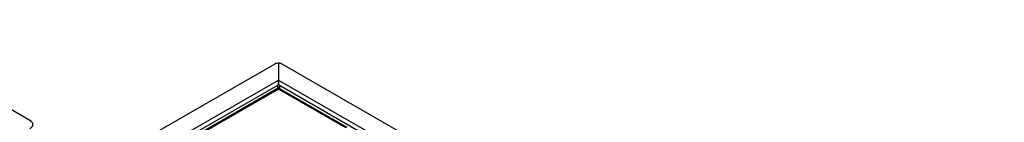
# Model space of a CAD drawing. Units: millimetres. Extents: x 677 to 18250, y 599 to 6010.
# Drawn here: x 14025 to 15972, y 4904 to 5108 of the extents above; entities that cross this region are included whole.
import ezdxf

# ---------------------------------------------------------------- set-up
doc = ezdxf.new("R2010")
doc.units = ezdxf.units.MM

# ---------------------------------------------------------------- blocks, each defined once
blk = doc.blocks.new('A$C25535')
at = {"color": 7, "linetype": 'Continuous', "lineweight": 25}
for p, q in [((-3598.3, 2560.5), (-3944.8, 2760.5)), ((-3113.9, 2672.4), (-3482.6, 2459.6)), ((-3106.8, 2674.1), (-3106.8, 2640.6)), ((-1671.4, 1847.9), (-3099.8, 2672.4)), ((-3483.2, 2423.3), (-3106.8, 2640.6)), ((-3108.6, 2629.8), (-3479.5, 2415.7)), ((-3108.6, 2629.8), (-3108.6, 2623.5)), ((-3106.8, 2640.6), (-1726.6, 1843.8)), ((-3105.1, 2629.8), (-3105.1, 2623.5)), ((-1736.8, 1839.9), (-3105.1, 2629.8)), ((-3109.8, 2622.9), (-3508.6, 2392.7)), ((-3106.8, 2622.6), (-3505.6, 2392.4)), ((-3105.1, 2626.7), (-3108.6, 2626.7)), ((-3105.1, 2626.4), (-3108.6, 2626.4)), ((-3106.8, 2626.7), (-3106.8, 2623.7)), ((-2973.9, 2545.9), (-3106.8, 2622.6)), ((-2970.9, 2546.2), (-3103.8, 2622.9))]:
    blk.add_line(p, q, dxfattribs=at)
at = {"color": 7, "linetype": 'Continuous', "lineweight": 25, "flags": 128}
blk.add_lwpolyline([(-3598.3, 2544.2), (-3596.4, 2545.4), (-3594.9, 2546.8), (-3593.7, 2548.3), (-3592.9, 2549.9), (-3592.5, 2551.5), (-3592.5, 2553.2), (-3592.9, 2554.8), (-3593.7, 2556.4), (-3594.9, 2557.9), (-3596.4, 2559.3), (-3598.3, 2560.5)], dxfattribs=at)
at = {"color": 7, "linetype": 'Continuous', "lineweight": 25}
for centre, radius, start, end in [((-3107.1, 2659.7), 14.4, 88.8559, 118.0402), ((-3106.6, 2659.7), 14.4, 61.9598, 91.1441), ((-3106.8, 2617.7), 6, 60.0027, 119.9973), ((-3108.6, 2620.2), 3.02, 54.3824, 114.3071), ((-3105.1, 2620.2), 3.02, 65.6929, 125.6176)]:
    blk.add_arc(centre, radius, start, end, dxfattribs=at)
for points, knots in [([(-3106.8, 2640.6), (-3106.8, 2639.9), (-3106.7, 2638.5), (-3106.8, 2635.4), (-3107.4, 2632.3), (-3108.3, 2630.5), (-3108.6, 2629.8)], [0, 0, 0, 0, 0.241903, 0.531162, 0.820656, 1, 1, 1, 1]), ([(-3105.1, 2629.8), (-3105.5, 2630.7), (-3106.4, 2632.8), (-3107, 2636.1), (-3107, 2638.9), (-3106.9, 2640.1), (-3106.8, 2640.6)], [0, 0, 0, 0, 0.2419026, 0.5311618, 0.8206561, 1, 1, 1, 1])]:
    blk.add_open_spline(points, degree=3, knots=knots, dxfattribs=at)

msp = doc.modelspace()

# ---------------------------------------------------------------- block references
msp.add_blockref('A$C25535', (17643.1, 2347.5))

doc.saveas('drawing.dxf')
